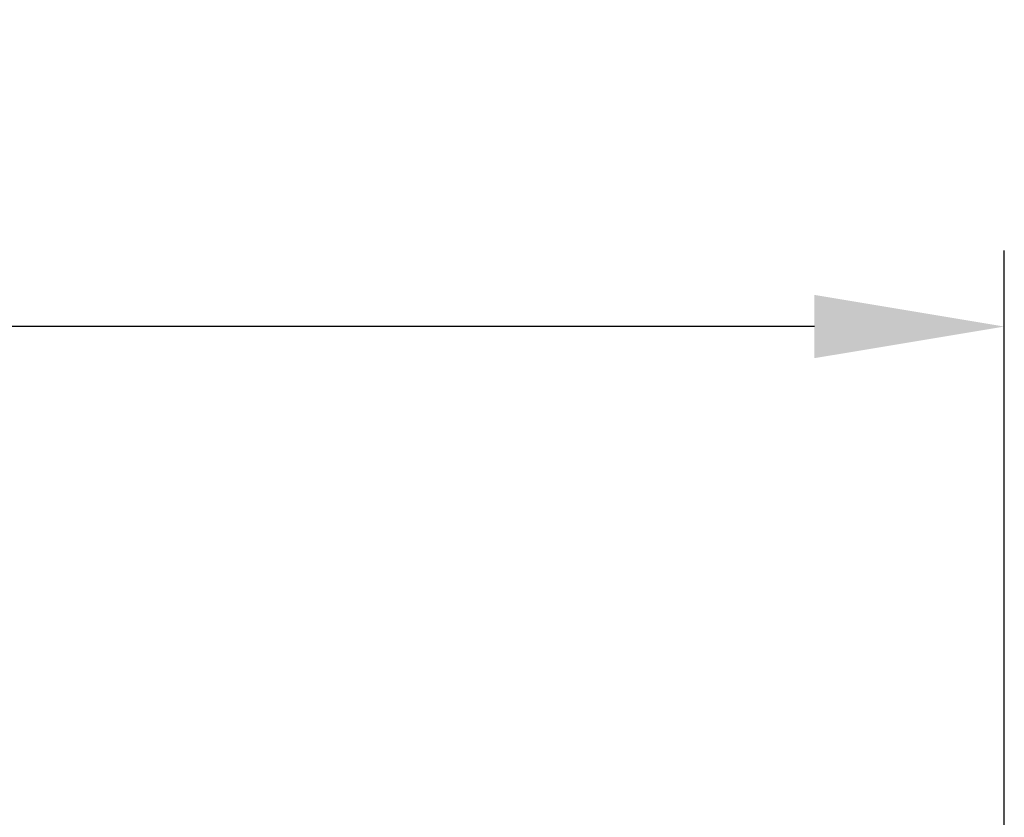
# Model space of a CAD drawing. Units: inches. Extents: x 765 to 1062, y 180 to 390.
# Drawn here: x 874 to 890, y 339 to 351 of the extents above; entities that cross this region are included whole.
import ezdxf

# ---------------------------------------------------------------- set-up
doc = ezdxf.new("R2010")
doc.units = ezdxf.units.IN
doc.header["$MEASUREMENT"] = 0
doc.layers.get('0').update_dxf_attribs({"lineweight": 30})
doc.styles.add('Romans字体', font='romans.shx', dxfattribs={"width": 0.75})
doc.dimstyles.new('01', dxfattribs={"dimtxt": 3.5, "dimasz": 3, "dimexe": 1.2, "dimexo": 0.2, "dimgap": 0.8, "dimtad": 1, "dimdec": 1, "dimdsep": 46, "dimtxsty": 'Romans字体', "dimcen": 0, "dimclrd": 1, "dimclre": 6, "dimclrt": 4, "dimazin": 2, "dimtfac": 1, "dimtdec": 1, "dimtofl": 0, "dimtmove": 0, "dimatfit": 3, "dimfxl": 1, "dimtolj": 1, "dimtzin": 0, "dimarcsym": 0})

# ---------------------------------------------------------------- blocks, each defined once
blk = doc.blocks.new('*D5')
at = {"color": 6, "lineweight": -2}
for p, q in [((845.603, 336.846), (845.603, 347.682)), ((889.552, 333.296), (889.552, 347.682))]:
    blk.add_line(p, q, dxfattribs=at)
at = {"color": 1, "lineweight": -2}
blk.add_line((886.552, 346.482), (848.603, 346.482), dxfattribs=at)
at = {"color": 1}
for points in [[(848.603, 346.982), (848.603, 345.982), (845.603, 346.482)], [(886.552, 346.982), (886.552, 345.982), (889.552, 346.482)]]:
    blk.add_solid(points, dxfattribs=at)
at = {"layer": 'Defpoints', "color": 0}
for p in [(845.603, 346.482), (845.603, 336.646), (889.552, 333.096)]:
    blk.add_point(p, dxfattribs=at)
at = {"color": 4, "insert": (867.577, 349.032), "char_height": 3.5, "attachment_point": 5, "style": 'Romans字体'}
blk.add_mtext('\\A1;43.8', dxfattribs=at)

msp = doc.modelspace()

# ---------------------------------------------------------------- dimensions: what is measured, and where the dimension line sits
dim = msp.add_linear_dim(base=(845.603, 346.482), p1=(889.552, 333.096), p2=(845.603, 336.646), text='43.8', dimstyle='01')
dim.commit()
dim.dimension.update_dxf_attribs({"geometry": '*D5', "text_midpoint": (867.577, 346.482), "dimtype": 160})

doc.saveas('drawing.dxf')
